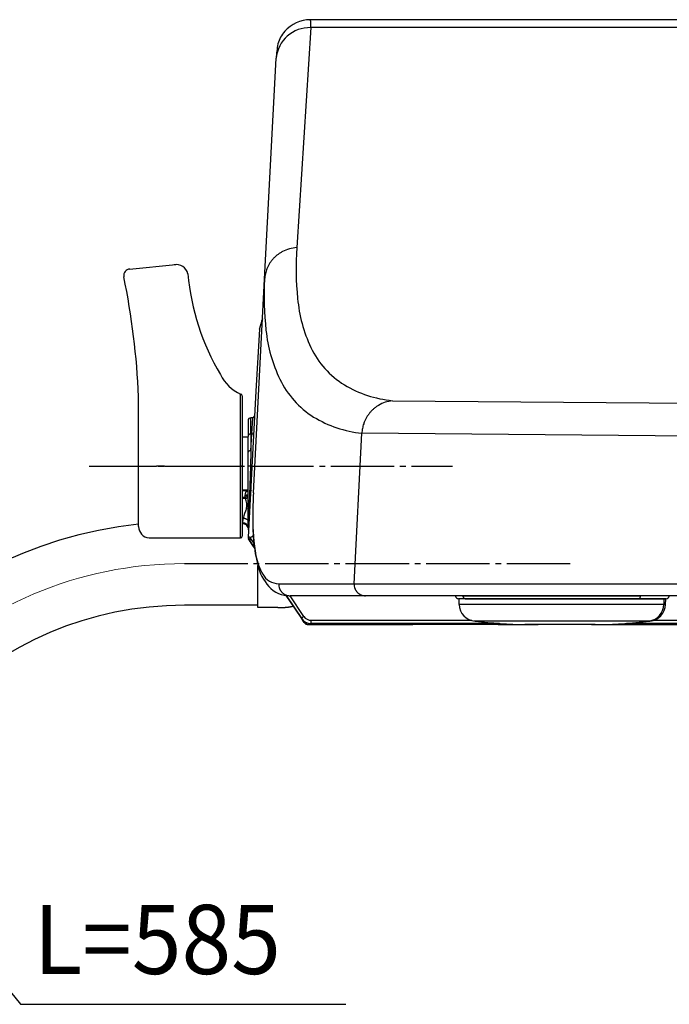
# Model space of a CAD drawing. Extents: x -231 to 1368, y -186 to 1021.
# Drawn here: x -70 to 42, y 139 to 310 of the extents above; entities that cross this region are included whole.
import ezdxf

# ---------------------------------------------------------------- set-up
doc = ezdxf.new("R2010")
doc.units = 0
doc.linetypes.add('DASH_CENTER', pattern=[14, 11, -1, 1, -1])
doc.layers.get('0').update_dxf_attribs({"linetype": 'CONTINUOUS'})
doc.layers.add('1', color=7, linetype='CONTINUOUS')
doc.layers.add('100', color=7, linetype='CONTINUOUS')
doc.styles.add('CONVERTER_1', font='simplex.shx', dxfattribs={"width": 0.95})
doc.dimstyles.get("Standard").update_dxf_attribs({"dimtxt": 0.18, "dimasz": 0.18, "dimexe": 0.18, "dimexo": 0.0625, "dimgap": 0.09, "dimtad": 0, "dimtih": 1, "dimtoh": 1, "dimdec": 4, "dimzin": 0, "dimdsep": 46, "dimtxsty": 'Standard', "dimcen": 0.09, "dimadec": 0, "dimazin": 0, "dimtfac": 1, "dimtdec": 4, "dimtofl": 0, "dimtmove": 0, "dimatfit": 3, "dimfxl": 0, "dimtolj": 1, "dimtzin": 0, "dimarcsym": 0})

msp = doc.modelspace()

# ---------------------------------------------------------------- linework, layer by layer
at = {"linetype": 'Continuous'}
for p, q in [((-51.2456, 266.2516), (-43.1895, 267.0224)), ((-47.8533, 219.5677), (-31.9634, 219.5677))]:
    msp.add_line(p, q, dxfattribs=at)
for centre, radius, start, end in [((-43.1565, 264.918), 2.1046, 14.196302, 100.03014), ((-51.1232, 265.128), 1.1303, 92.152382, 190.307483), ((-182.8068, 238.2302), 133.2726, 2.523198, 11.554947), ((0.0195, 269.0586), 41.295, 185.035237, 210.765963), ((-29.0099, 251.106), 7.1909, 206.167337, 245.749107)]:
    msp.add_arc(centre, radius, start, end, dxfattribs=at)
at = {"layer": '1', "color": 0, "linetype": 'Continuous'}
for p, q in [((338.5303, 309.5336), (-19.8593, 309.5336)), ((-29.7273, 227.3955), (-27.7816, 264.5223)), ((-31.9634, 234.665), (-31.9634, 244.5496)), ((-49.6634, 221.5587), (-49.6634, 244.0974)), ((-31.6634, 244.2496), (-31.6634, 243.9905)), ((-31.6634, 243.9905), (-31.6634, 234.6024)), ((-30.6634, 239.9336), (-30.6634, 237.2102)), ((-29.8558, 240.4336), (-30.1634, 240.4336)), ((-30.1634, 237.6223), (-30.1634, 240.4336)), ((-30.0029, 237.6223), (-30.1634, 237.6223)), ((-30.1634, 237.6223), (-30.1634, 234.6889)), ((-12.2477, 211.6383), (-10.9077, 237.7478)), ((-30.6634, 237.0587), (-31.6633, 237.0587)), ((-30.6634, 234.4931), (-30.6634, 237.2102)), ((-31.9634, 233.5182), (-31.9634, 234.665)), ((-31.6634, 234.6024), (-31.6634, 233.2263)), ((-31.9634, 232.0587), (-31.9634, 233.5182)), ((-31.6634, 233.2263), (-31.6634, 232.0587)), ((-47.8543, 232.0587), (-46.5804, 232.0587)), ((-45.1634, 232.0587), (-46.5804, 232.0587)), ((-45.1634, 232.0587), (-31.9634, 232.0587)), ((-31.9634, 230.5992), (-31.9634, 232.0587)), ((-31.6634, 232.0587), (-31.9634, 232.0587)), ((-31.6634, 232.0587), (-31.6634, 230.8911)), ((-31.6634, 230.8911), (-31.6634, 229.515)), ((-30.0092, 232.0179), (-30.2543, 232.0308)), ((-31.9634, 229.4524), (-31.9634, 230.5992)), ((-31.9634, 219.8334), (-31.9634, 229.4524)), ((-31.6634, 229.515), (-31.6634, 220.1268)), ((-30.9194, 227.7578), (-31.6635, 227.7578)), ((-30.6635, 227.8457), (-31.6634, 227.8457)), ((-31.6635, 226.6471), (-31.2101, 226.6471)), ((-31.1131, 226.4244), (-31.6635, 226.4244)), ((-31.5752, 222.1749), (-31.6636, 222.1749)), ((-31.6634, 222.0391), (-31.5837, 222.0391)), ((-31.5859, 222.0392), (-31.5752, 222.1749)), ((-31.9634, 219.5677), (-31.9634, 219.8334)), ((-31.6634, 220.1268), (-31.6634, 219.8677)), ((-28.9634, 207.4836), (-28.9634, 214.7821)), ((-25.3392, 211.6383), (-12.2477, 211.6383)), ((-12.2477, 211.6383), (70.9041, 211.6383)), ((-10.2918, 209.5336), (-23.3537, 209.5336)), ((72.2135, 209.5336), (-10.2918, 209.5336)), ((5.3741, 209.5337), (5.3779, 209.49)), ((7.0595, 209.0336), (5.876, 209.0336)), ((6.6364, 209.5339), (6.6396, 209.49)), ((37.472, 209.49), (6.6396, 209.49)), ((7.0595, 209.0336), (37.2817, 209.0336)), ((37.2817, 209.0336), (41.9415, 209.0336)), ((37.4735, 209.5337), (37.472, 209.49)), ((41.5525, 209.0336), (41.5189, 208.0238)), ((42.4396, 209.49), (42.4434, 209.5337)), ((-28.9634, 207.8836), (-41.7134, 207.8836)), ((-25.4634, 207.4836), (-28.9634, 207.4836)), ((-19.7116, 205.2772), (8.1855, 205.2772)), ((39.6387, 205.2772), (45.2617, 205.2772)), ((-20.3958, 204.5336), (-2.1634, 204.5336)), ((13.0293, 204.7336), (-19.7264, 204.7336)), ((12.8366, 204.5336), (18.1865, 204.5336)), ((18.186, 204.5336), (19.7202, 204.5336)), ((28.9565, 204.5336), (55.1112, 204.5336)), ((49.9134, 204.7336), (35.0741, 204.7336))]:
    msp.add_line(p, q, dxfattribs=at)
at = {"layer": '1', "color": 0, "linetype": 'DASH_CENTER'}
for p, q in [((-58.2803, 232.0587), (4.8192, 232.0587)), ((-41.7134, 215.1336), (25.636, 215.1336))]:
    msp.add_line(p, q, dxfattribs=at)
at = {"layer": '1', "color": 0, "linetype": 'Continuous'}
for centre, radius, start, end in [((-31.9634, 244.2496), 0.3, 0, 90), ((-30.1634, 239.9336), 0.5, 90, 180), ((-29.8528, 240.7336), 0.3, 269.439556, 356.99993), ((-41.7134, 147.8836), 74.5, 96.125777, 180), ((-47.6634, 221.5587), 2, 180, 264.552589), ((-31.5859, 221.0391), 1, 357.017345, 89.567763), ((-31.9634, 219.8677), 0.3, 270, 0), ((-30.1554, 219.673), 0.5, 177, 213.690068), ((5.876, 209.5336), 0.5, 185, 270), ((41.9415, 209.5336), 0.5, 270, 355), ((-41.7134, 147.8836), 60, 90, 180), ((-20.3958, 205.0336), 0.5, 213.690053, 270)]:
    msp.add_arc(centre, radius, start, end, dxfattribs=at)
at = {"layer": '1', "color": 0, "linetype": 'DASH_CENTER', "lineweight": 9, "ltscale": 3}
msp.add_arc((-41.7134, 147.8836), 67.25, 90, 180, dxfattribs=at)
at = {"layer": '1', "color": 0, "linetype": 'Continuous'}
for points in [[(-22.1942, 269.9705), (-23.4766, 269.7557), (-24.6853, 269.2764), (-24.9112, 269.1512), (-25.1315, 269.0165), (-25.3458, 268.8723), (-25.5537, 268.7191), (-25.7534, 268.558), (-25.9459, 268.3884), (-26.1308, 268.2105), (-26.3077, 268.0247), (-26.4752, 267.8325), (-26.6341, 267.6331), (-26.784, 267.4269), (-26.9246, 267.2142), (-27.0548, 266.9967), (-27.1752, 266.7736), (-27.2855, 266.5454), (-27.3854, 266.3124), (-27.6576, 265.4337), (-27.7816, 264.5223)], [(-5.6055, 243.4007), (-6.8607, 243.1266), (-8.0253, 242.584), (-8.2436, 242.4448), (-8.4555, 242.2962), (-8.6608, 242.1384), (-8.8591, 241.9719), (-9.0506, 241.7963), (-9.2342, 241.6125), (-9.4097, 241.421), (-9.5768, 241.222), (-9.7356, 241.0153), (-9.8854, 240.802), (-10.0258, 240.5824), (-10.1567, 240.357), (-10.278, 240.1256), (-10.3894, 239.8892), (-10.4904, 239.6484), (-10.5811, 239.4033), (-10.8017, 238.5869), (-10.9077, 237.7478)], [(-30.1634, 237.6223), (-30.2707, 237.6127), (-30.3745, 237.5838), (-30.3939, 237.576), (-30.4129, 237.5674), (-30.4316, 237.558), (-30.45, 237.548), (-30.4674, 237.5375), (-30.4843, 237.5263), (-30.5008, 237.5144), (-30.5167, 237.5018), (-30.5316, 237.489), (-30.546, 237.4756), (-30.5597, 237.4615), (-30.5728, 237.4468), (-30.5848, 237.4321), (-30.5961, 237.4168), (-30.6067, 237.4009), (-30.6165, 237.3846), (-30.6513, 237.3005), (-30.6634, 237.2102)], [(-30.0029, 237.6223), (-29.9386, 237.627), (-29.8763, 237.6433), (-29.8647, 237.6478), (-29.8533, 237.6528), (-29.8421, 237.6582), (-29.8311, 237.6641), (-29.8206, 237.6702), (-29.8105, 237.6767), (-29.8006, 237.6837), (-29.791, 237.6911), (-29.7821, 237.6986), (-29.7735, 237.7065), (-29.7652, 237.7148), (-29.7574, 237.7235), (-29.7502, 237.7323), (-29.7434, 237.7413), (-29.7371, 237.7507), (-29.7312, 237.7604), (-29.7118, 237.8055), (-29.7033, 237.8539)], [(-30.1634, 234.6889), (-30.2692, 234.6845), (-30.3741, 234.6707), (-30.393, 234.667), (-30.4119, 234.663), (-30.4307, 234.6586), (-30.4494, 234.6537), (-30.4662, 234.6489), (-30.483, 234.6437), (-30.4996, 234.6381), (-30.516, 234.6319), (-30.5303, 234.6261), (-30.5444, 234.6199), (-30.5583, 234.6132), (-30.572, 234.6059), (-30.5834, 234.5993), (-30.5945, 234.5923), (-30.6053, 234.5847), (-30.6157, 234.5766), (-30.6488, 234.5401), (-30.6634, 234.4931)], [(-30.2543, 232.0308), (-30.3534, 232.0305), (-30.4524, 232.03), (-30.469, 232.0299), (-30.4855, 232.0297), (-30.502, 232.0295), (-30.5185, 232.0294), (-30.5323, 232.0292), (-30.5461, 232.0291), (-30.5599, 232.029), (-30.5738, 232.0289), (-30.5845, 232.0287), (-30.5952, 232.0285), (-30.6059, 232.0282), (-30.6166, 232.0279), (-30.64, 232.0275), (-30.6634, 232.026)], [(-30.9194, 227.7578), (-30.792, 227.7148), (-30.6604, 227.6871)], [(-30.2939, 227.8458), (-30.2131, 227.8652), (-30.1347, 227.8926)], [(-30.2393, 227.5982), (-30.2403, 227.5796), (-30.2414, 227.561)], [(-30.2234, 227.7629), (-30.1763, 227.8), (-30.1355, 227.8441)], [(-31.2371, 226.9087), (-30.9365, 226.9443), (-30.6521, 227.048)], [(-31.2309, 227.0202), (-31.234, 226.9644), (-31.2371, 226.9087)], [(-31.2309, 227.0202), (-30.9359, 227.0327), (-30.6522, 227.1142)], [(-31.2101, 226.6471), (-30.9218, 226.705), (-30.6522, 226.8225)], [(-31.1131, 226.4244), (-30.881, 226.476), (-30.6566, 226.5545)], [(-30.6634, 225.591), (-30.6501, 225.5312), (-30.616, 225.4803), (-30.6059, 225.4697), (-30.5951, 225.4596), (-30.5839, 225.4501), (-30.5723, 225.4411), (-30.5257, 225.4115), (-30.4759, 225.3877)], [(-30.3638, 225.2501), (-30.3698, 225.2881), (-30.3885, 225.3216), (-30.3943, 225.3286), (-30.4004, 225.3353), (-30.4068, 225.3417), (-30.4135, 225.3478), (-30.4434, 225.3698), (-30.4759, 225.3877)], [(-30.6479, 222.5999), (-30.7808, 222.7271), (-30.9368, 222.8246), (-30.9733, 222.8424), (-31.0104, 222.8589), (-31.0481, 222.8742), (-31.0862, 222.8883), (-31.1263, 222.9016), (-31.1668, 222.9137), (-31.2076, 222.9245), (-31.2488, 222.9341), (-31.3836, 222.9569), (-31.5199, 222.9671)], [(-30.5873, 220.9868), (-30.5996, 221.2042), (-30.6587, 221.4138), (-30.676, 221.4539), (-30.6949, 221.4931), (-30.7156, 221.5316), (-30.7379, 221.5691), (-30.7618, 221.6056), (-30.7873, 221.641), (-30.8143, 221.6752), (-30.8428, 221.7083), (-30.8727, 221.7401), (-30.9039, 221.7705), (-30.9365, 221.7996), (-30.9703, 221.8272), (-31.0052, 221.8533), (-31.0413, 221.8778), (-31.0784, 221.9008), (-31.1165, 221.9221), (-31.1554, 221.9417), (-31.1952, 221.9596), (-31.2357, 221.9758), (-31.2769, 221.9902), (-31.4281, 222.0266), (-31.5831, 222.0391)], [(-30.5766, 221.1904), (-30.5899, 221.3939), (-30.6496, 221.5888), (-30.6671, 221.6264), (-30.6862, 221.6631), (-30.707, 221.699), (-30.7294, 221.7339), (-30.7535, 221.7681), (-30.7792, 221.8013), (-30.8063, 221.8332), (-30.8348, 221.864), (-30.8649, 221.8939), (-30.8963, 221.9224), (-30.929, 221.9495), (-30.9627, 221.9752), (-30.9979, 221.9998), (-31.0341, 222.0228), (-31.0712, 222.0443), (-31.1092, 222.0642), (-31.1483, 222.0827), (-31.1882, 222.0995), (-31.2287, 222.1147), (-31.2698, 222.1282), (-31.4208, 222.1626), (-31.5752, 222.1749)], [(-30.6634, 221.999), (-30.6453, 221.8875), (-30.5941, 221.7868)], [(-30.6634, 221.9499), (-30.6467, 221.8216), (-30.5975, 221.702)], [(-29.6065, 218.5692), (-29.6763, 218.5053), (-29.7395, 218.4348), (-29.749, 218.4225), (-29.7582, 218.4099), (-29.7671, 218.3971), (-29.7755, 218.384), (-29.7822, 218.3726), (-29.7885, 218.361), (-29.7943, 218.3492), (-29.7996, 218.3371), (-29.8034, 218.327), (-29.8068, 218.3167), (-29.8095, 218.3063), (-29.8114, 218.2956), (-29.8114, 218.2672), (-29.8014, 218.2406)], [(-25.3392, 211.6383), (-25.3146, 211.2036), (-25.1971, 210.7844), (-25.1629, 210.7043), (-25.1252, 210.6257), (-25.0842, 210.5488), (-25.0398, 210.4738), (-24.9923, 210.4009), (-24.9416, 210.3301), (-24.8879, 210.2615), (-24.8312, 210.1954), (-24.7718, 210.1319), (-24.7097, 210.071), (-24.645, 210.0129), (-24.5778, 209.9576), (-24.5083, 209.9054), (-24.4366, 209.8563), (-24.3628, 209.8104), (-24.2871, 209.7677), (-24.2097, 209.7285), (-24.1306, 209.6926), (-24.05, 209.6603), (-23.9681, 209.6315), (-23.6648, 209.5583), (-23.3537, 209.5336)], [(-12.2477, 211.6383), (-12.2235, 211.2039), (-12.1078, 210.7845), (-12.0741, 210.7044), (-12.037, 210.6259), (-11.9965, 210.549), (-11.9528, 210.4739), (-11.906, 210.401), (-11.8561, 210.3302), (-11.8032, 210.2617), (-11.7474, 210.1955), (-11.6889, 210.132), (-11.6278, 210.0711), (-11.564, 210.013), (-11.4977, 209.9577), (-11.4293, 209.9055), (-11.3587, 209.8564), (-11.286, 209.8105), (-11.2114, 209.7678), (-11.1352, 209.7285), (-11.0573, 209.6927), (-10.9779, 209.6603), (-10.8971, 209.6315), (-10.5984, 209.5583), (-10.2918, 209.5336)], [(6.6396, 209.49), (6.6572, 209.3844), (6.6944, 209.2838), (6.7038, 209.2654), (6.714, 209.2473), (6.7248, 209.2297), (6.7365, 209.2125), (6.7484, 209.1962), (6.7611, 209.1805), (6.7744, 209.1654), (6.7884, 209.1508), (6.8025, 209.1373), (6.8173, 209.1244), (6.8327, 209.1122), (6.8486, 209.1008), (6.8645, 209.0904), (6.881, 209.0807), (6.8979, 209.0719), (6.9152, 209.0639), (6.9858, 209.0413), (7.0595, 209.0336)], [(37.2817, 209.0336), (37.3277, 209.0484), (37.3632, 209.0814), (37.3711, 209.0918), (37.3785, 209.1026), (37.3854, 209.1137), (37.3918, 209.1251), (37.3989, 209.1387), (37.4054, 209.1527), (37.4115, 209.1668), (37.4172, 209.1811), (37.4231, 209.1975), (37.4286, 209.2141), (37.4337, 209.2309), (37.4384, 209.2477), (37.4432, 209.2664), (37.4475, 209.2852), (37.4514, 209.304), (37.455, 209.323), (37.4664, 209.4062), (37.472, 209.49)], [(-25.4634, 207.4836), (-25.3332, 207.4841), (-25.2029, 207.4855), (-25.0746, 207.4878), (-24.9463, 207.4911), (-24.8181, 207.4953), (-24.6898, 207.5005), (-24.5674, 207.5064), (-24.4449, 207.5133), (-24.3225, 207.5212), (-24.2002, 207.5301), (-24.0873, 207.5393), (-23.9744, 207.5496), (-23.8616, 207.5608), (-23.749, 207.5733), (-23.6489, 207.5854), (-23.549, 207.5986), (-23.4493, 207.613), (-23.3497, 207.6288), (-23.2656, 207.6433), (-23.1816, 207.659), (-23.0979, 207.676), (-23.0145, 207.6946), (-22.9109, 207.7207), (-22.8084, 207.7511)], [(-20.9596, 205.9452), (-21.0483, 205.8857), (-21.1363, 205.8253), (-21.1523, 205.8141), (-21.1682, 205.8028), (-21.1841, 205.7915), (-21.1999, 205.7801), (-21.2143, 205.7698), (-21.2287, 205.7596), (-21.2431, 205.7492), (-21.2574, 205.7388), (-21.2695, 205.7298), (-21.2815, 205.7206), (-21.2932, 205.7114), (-21.305, 205.7022), (-21.3148, 205.6946), (-21.3247, 205.6872), (-21.3349, 205.6797), (-21.3449, 205.6721), (-21.3517, 205.6664), (-21.3581, 205.6604), (-21.3639, 205.6543), (-21.37, 205.6483), (-21.3823, 205.6379), (-21.3905, 205.6242)], [(-19.7264, 204.7336), (-19.7216, 204.7577), (-19.7203, 204.7823), (-19.7196, 204.7931), (-19.7187, 204.8039), (-19.7181, 204.8147), (-19.7176, 204.8255), (-19.7171, 204.8395), (-19.7168, 204.8535), (-19.7164, 204.8675), (-19.716, 204.8814), (-19.7154, 204.8981), (-19.7149, 204.9147), (-19.7145, 204.9313), (-19.7141, 204.9479), (-19.7138, 204.9667), (-19.7135, 204.9855), (-19.7132, 205.0043), (-19.7129, 205.0231), (-19.7127, 205.0435), (-19.7124, 205.0639), (-19.7122, 205.0843), (-19.712, 205.1047), (-19.7116, 205.191), (-19.7116, 205.2772)], [(-21.027, 205.079), (-20.9919, 205.055), (-20.9498, 205.0495), (-20.883, 205.0575), (-20.8182, 205.0754)], [(-20.8941, 204.8797), (-20.8409, 204.8223), (-20.7731, 204.7831), (-20.7571, 204.777), (-20.7408, 204.7717), (-20.7243, 204.7673), (-20.7076, 204.7636), (-20.6896, 204.7605), (-20.6716, 204.7583), (-20.6534, 204.7568), (-20.6352, 204.7561), (-20.5508, 204.7618), (-20.4683, 204.7804)]]:
    msp.add_spline(points, degree=3, dxfattribs=at)
at = {"layer": '100', "color": 0, "linetype": 'Continuous'}
for p, q in [((-19.782, 308.1523), (-22.1942, 269.9705)), ((338.4551, 308.1523), (-19.782, 308.1523)), ((-27.7816, 264.5223), (-25.7737, 302.8347)), ((-28.6842, 255.8438), (-29.326, 245.0542)), ((-28.6932, 255.7956), (-28.682, 255.8556)), ((-29.326, 245.0542), (-30.6547, 219.6995)), ((-5.6055, 243.4007), (75.6024, 242.7288)), ((-30.0029, 237.6223), (-29.8528, 240.4336)), ((-30.1634, 234.6889), (-30.0029, 237.6223)), ((71.777, 237.0452), (-10.9077, 237.7478)), ((-30.6634, 232.026), (-30.6634, 234.4931)), ((-30.1634, 234.6889), (-30.2543, 232.0308)), ((-30.6634, 225.591), (-30.6634, 232.026)), ((-30.2543, 232.0308), (-30.4759, 225.3877)), ((-31.1131, 226.4244), (-31.2101, 226.6471)), ((-30.2417, 227.295), (-30.2251, 226.8463)), ((-30.6634, 221.999), (-30.6634, 225.591)), ((-30.4759, 225.3877), (-30.5941, 221.7868)), ((-31.5752, 222.1749), (-31.5199, 222.9671)), ((-30.5941, 221.7868), (-30.5975, 221.702)), ((-29.8067, 218.2485), (-30.5715, 219.3957)), ((-30.2986, 218.9864), (-30.5715, 219.3957)), ((-30.5715, 219.3957), (-29.8065, 218.2481)), ((-29.8014, 218.2406), (-30.2986, 218.9864)), ((-30.2697, 219.564), (-29.6065, 218.5692)), ((-29.5366, 217.8434), (-29.8067, 218.2485)), ((-29.8065, 218.2481), (-29.5587, 217.8765)), ((-29.8014, 218.2406), (-29.563, 217.8829)), ((-21.4687, 205.7415), (-24.0318, 209.5861)), ((-24.0318, 209.5861), (-21.3905, 205.6242)), ((-20.9596, 205.9452), (-23.3517, 209.5337)), ((41.5525, 209.0336), (5.9306, 209.0336)), ((5.9306, 209.0336), (5.966, 208.0174)), ((41.8869, 209.0336), (41.5525, 209.0336)), ((41.8515, 208.0175), (41.8869, 209.0336)), ((41.5189, 208.0238), (5.9768, 208.0198)), ((5.9768, 208.0198), (5.9928, 208.0208)), ((41.8395, 208.0199), (41.8231, 208.0209)), ((-21.027, 205.079), (-21.4687, 205.7415)), ((39.0175, 205.1521), (8.59, 205.1473)), ((-20.8941, 204.8797), (-21.027, 205.079)), ((-20.8119, 204.7563), (-20.8941, 204.8797)), ((-20.5119, 204.917), (-20.4683, 204.7804)), ((-1.1901, 204.5336), (-2.1634, 204.5336)), ((-2.1614, 204.545), (-2.0725, 204.542)), ((11.8121, 204.5336), (-1.1901, 204.5336)), ((12.8366, 204.5336), (11.8121, 204.5336)), ((12.7456, 204.542), (12.8384, 204.5455)), ((12.8451, 204.8065), (12.8388, 204.5505)), ((18.1865, 204.5336), (17.3842, 204.5381)), ((29.6311, 204.5336), (18.1865, 204.5336))]:
    msp.add_line(p, q, dxfattribs=at)
for centre, radius, start, end in [((-19.8583, 303.665), 5.8686, 89.977218, 139.00602), ((-22.6226, 308.689), 2.8909, 349.301954, 16.987015), ((-19.9915, 302.3539), 5.8022, 87.930844, 175.246552), ((-20.2761, 303.9453), 5.3697, 138.339262, 165.137573), ((-12.5762, 302.4663), 13.2027, 167.505449, 178.400949), ((29.7296, 266.3717), 52.0483, 176.035156, 185.770968), ((23.0397, 261.4135), 50.9163, 176.499559, 186.514225), ((3.3661, 263.4318), 25.5243, 185.155641, 205.008789), ((-24.3034, 255.003), 4.4608, 151.350871, 168.981323), ((-20.3974, 254.2466), 8.4392, 156.647087, 168.65671), ((-1.7499, 258.3392), 25.9391, 185.979514, 205.637694), ((-5.786, 259.3095), 15.4881, 205.502178, 238.223351), ((-10.6529, 254.1796), 16.1131, 206.000415, 237.649056), ((-3.5066, 263.825), 20.5318, 239.451479, 264.132614), ((-8.721, 258.0621), 20.4316, 238.898521, 263.856272), ((-29.7435, 226.8265), 1.5, 141.621553, 172.581758), ((-30.234, 225.3481), 2.5053, 99.869164, 105.87766), ((-30.3534, 228.3586), 0.5122, 276.835968, 295.135714), ((-25.4815, 227.4214), 4.7619, 178.320096, 181.521049), ((-29.7573, 227.5394), 0.4856, 141.150704, 173.052607), ((49.6538, 223.0726), 79.4988, 176.882838, 179.885167), ((-29.6675, 226.9386), 1.5699, 181.090988, 190.699152), ((-33.87, 225.2644), 2.991, 348.401832, 22.819296), ((-18.2543, 219.3791), 13.7422, 157.386933, 164.865289), ((1.6709, 222.2398), 31.5294, 178.332161, 193.55438), ((3.9044, 222.6079), 33.7549, 178.940841, 190.471285), ((-30.1513, 219.6742), 0.5041, 177.154355, 213.535713), ((-30.5233, 219.4559), 0.2765, 23.163799, 118.382223), ((-29.8891, 219.2554), 0.49, 140.964674, 213.301184), ((-30.2542, 219.5516), 0.0199, 138.896942, 141.430476), ((-28.7923, 218.2704), 1.9638, 119.717933, 138.768167), ((-19.7944, 218.1676), 9.644, 190.118689, 210.29747), ((-20.4066, 216.9401), 8.8248, 193.698266, 220.890025), ((-25.3212, 214.8261), 3.1878, 208.555503, 269.676682), ((-23.4334, 214.4603), 4.9145, 222.134666, 270.966979), ((9.013, 208.1618), 3.043, 182.266461, 265.711451), ((38.57, 208.0672), 2.9492, 278.728003, 359.157971), ((38.8092, 208.1588), 3.0382, 275.832436, 357.786948), ((41.5812, 198.8145), 9.2095, 88.494968, 90.387942), ((-19.7264, 206.7336), 2, 213.690068, 270), ((-19.7116, 206.777), 1.4998, 213.686862, 269.999266), ((19.6512, 300.6496), 96.1368, 263.513129, 268.706325), ((29.6265, 276.1399), 71.6062, 270.003683, 277.535988), ((29.6543, 279.1057), 74.5708, 270.626679, 277.234113), ((39.0651, 202.4701), 2.6824, 86.609484, 91.015946), ((-22.7937, 203.9638), 2.4647, 13.367018, 19.349066), ((-2.2062, 204.5483), 0.0452, 340.982724, 1.811874), ((-7.4738, 204.8169), 5.3195, 357.122067, 359.632698), ((-2.1634, 205.0336), 0.5, 279.651474, 323.355434), ((-2.3778, 204.6977), 1.199, 352.134614, 1.792231), ((10.5195, 204.6977), 1.3029, 352.767061, 1.650886), ((12.8366, 205.0336), 0.5, 216.644547, 260.352633), ((12.7569, 204.5529), 0.082, 346.369157, 358.291014)]:
    msp.add_arc(centre, radius, start, end, dxfattribs=at)

# ---------------------------------------------------------------- texts
at = {"layer": '1', "color": 0, "style": 'CONVERTER_1', "width": 0.95}
msp.add_text('L=585', height=12, dxfattribs=at).set_placement((-67.9267, 143.8886))

# ---------------------------------------------------------------- leaders
at = {"layer": '1', "linetype": 'Continuous', "lineweight": 9, "has_arrowhead": 0}
msp.add_leader([(-96.8317, 171.5896), (-70.2045, 138.6262), (-13.6855, 138.6262)], dimstyle='Standard', override={"dimasz": 20, "dimclrd": 256}, dxfattribs=at)

doc.saveas('drawing.dxf')
